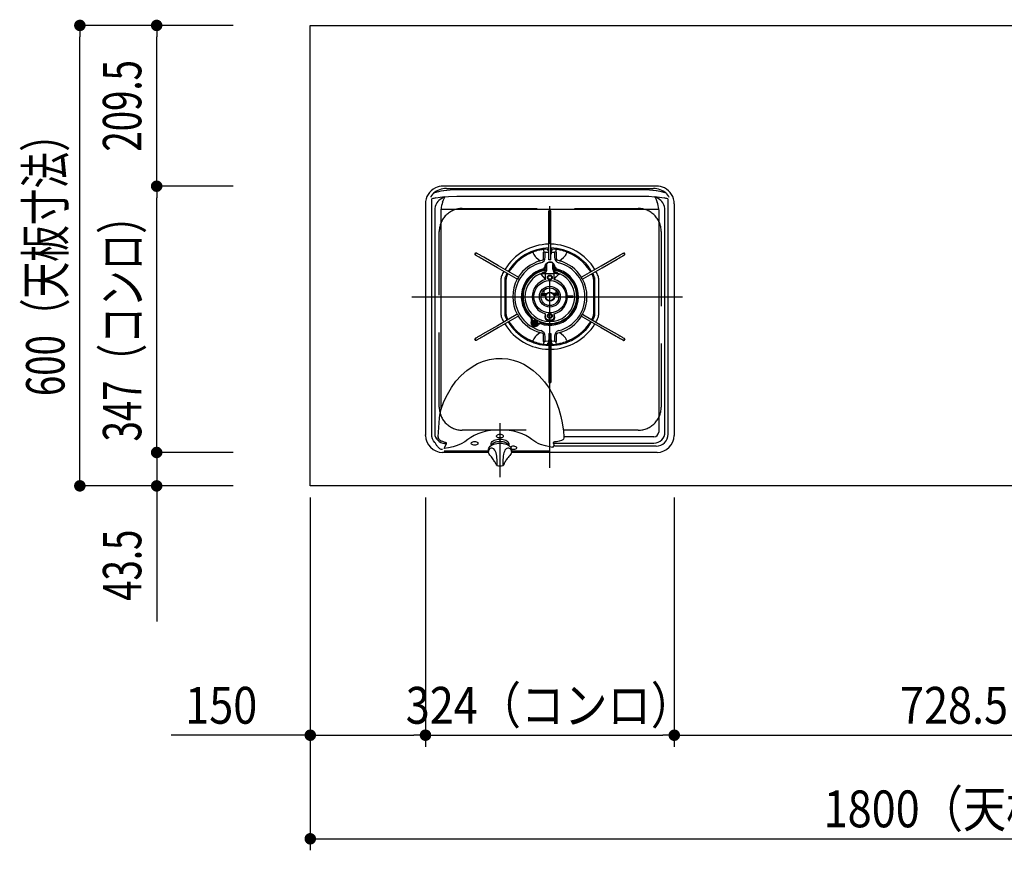
# Model space of a CAD drawing. Units: millimetres. Extents: x 1 to 10193, y 0 to 7062.
# Drawn here: x 2684 to 3966, y 4305 to 5387 of the extents above; entities that cross this region are included whole.
import ezdxf

# ---------------------------------------------------------------- set-up
doc = ezdxf.new("R2010")
doc.units = ezdxf.units.MM
doc.header["$LTSCALE"] = 7.666794
doc.linetypes.add('CENTER', pattern=[50.8, 31.75, -6.35, 6.35, -6.35])
doc.linetypes.add('DASHED', pattern=[19.05, 12.7, -6.35])
for name, color, linetype in [('_0-0_', 7, 'Continuous'), ('DIM', 7, 'Continuous'), ('DTOP', 7, 'Continuous')]:
    doc.layers.add(name, color=color, linetype=linetype)
doc.styles.get("Standard").update_dxf_attribs({"font": 'txt', "bigfont": 'extfont2'})
doc.dimstyles.get("Standard").update_dxf_attribs({"dimtxt": 2.5, "dimasz": 2.5, "dimexe": 1.25, "dimexo": 0.625, "dimtad": 1, "dimzin": 0, "dimdsep": 46, "dimtxsty": 'Standard', "dimcen": 2.5, "dimadec": 0, "dimazin": 0, "dimtfac": 0.75, "dimtmove": 0, "dimatfit": 3, "dimfxl": 1, "dimarcsym": 0})

# ---------------------------------------------------------------- blocks, each defined once
blk = doc.blocks.new('_DOT')
at = {"color": 0, "linetype": 'ByBlock', "lineweight": -2}
blk.add_line((-0.5, 0), (-1, 0), dxfattribs=at)
at = {"color": 0, "linetype": 'ByBlock', "lineweight": -2, "const_width": 0.5}
blk.add_lwpolyline([(-0.25, 0, 1), (0.25, 0, 1)], format="xyb", close=True, dxfattribs=at)
blk = doc.blocks.new('*D151')
at = {"layer": 'Defpoints', "color": 0}
for p in [(2962.2, 4823.4), (2862.2, 4779.9), (2962.2, 4779.9)]:
    blk.add_point(p, dxfattribs=at)
at = {"layer": 'DTOP', "color": 0, "linetype": 'Continuous', "lineweight": 25}
for p, q in [((2862.2, 4838.4), (2862.2, 4853.4)), ((2961.6, 4823.4), (2861, 4823.4)), ((2862.2, 4823.4), (2862.2, 4779.9)), ((2961.6, 4779.9), (2861, 4779.9)), ((2862.2, 4779.9), (2862.2, 4603.2)), ((2862.2, 4764.9), (2862.2, 4749.9))]:
    blk.add_line(p, q, dxfattribs=at)
at = {"layer": 'DTOP', "color": 0, "lineweight": 25, "xscale": 15, "yscale": 15, "zscale": 15}
for p, rotation in [((2862.2, 4823.4), 270), ((2862.2, 4779.9), 90)]:
    blk.add_blockref('_DOT', p, dxfattribs=dict(at, rotation=rotation))
at = {"layer": 'DTOP', "color": 7, "lineweight": 25, "insert": (2817.2, 4676.5), "char_height": 50, "attachment_point": 5, "rotation": 90}
blk.add_mtext('\\W0.7000;43.5', dxfattribs=at)
blk = doc.blocks.new('*D152')
at = {"layer": 'Defpoints', "color": 0}
for p in [(2862.2, 5170.4), (2962.2, 5170.4), (2962.2, 4823.4)]:
    blk.add_point(p, dxfattribs=at)
at = {"layer": 'DTOP', "color": 0, "linetype": 'Continuous', "lineweight": 25}
for p, q in [((2961.6, 5170.4), (2861, 5170.4)), ((2862.2, 4838.4), (2862.2, 5155.4)), ((2961.6, 4823.4), (2861, 4823.4))]:
    blk.add_line(p, q, dxfattribs=at)
at = {"layer": 'DTOP', "color": 0, "lineweight": 25, "xscale": 15, "yscale": 15, "zscale": 15}
for p, rotation in [((2862.2, 5170.4), 90), ((2862.2, 4823.4), 270)]:
    blk.add_blockref('_DOT', p, dxfattribs=dict(at, rotation=rotation))
at = {"layer": 'DTOP', "color": 7, "lineweight": 25, "insert": (2817.2, 4996.9), "char_height": 50, "attachment_point": 5, "rotation": 90}
blk.add_mtext('\\W0.7000;347（コンロ）', dxfattribs=at)
blk = doc.blocks.new('*D153')
at = {"layer": 'Defpoints', "color": 0}
for p in [(2762.2, 5379.9), (2862.2, 5379.9), (2862.2, 4779.9)]:
    blk.add_point(p, dxfattribs=at)
at = {"layer": 'DTOP', "color": 0, "linetype": 'Continuous', "lineweight": 25}
for p, q in [((2861.6, 5379.9), (2761, 5379.9)), ((2762.2, 4794.9), (2762.2, 5364.9)), ((2861.6, 4779.9), (2761, 4779.9))]:
    blk.add_line(p, q, dxfattribs=at)
at = {"layer": 'DTOP', "color": 0, "lineweight": 25, "xscale": 15, "yscale": 15, "zscale": 15}
for p, rotation in [((2762.2, 5379.9), 90), ((2762.2, 4779.9), 270)]:
    blk.add_blockref('_DOT', p, dxfattribs=dict(at, rotation=rotation))
at = {"layer": 'DTOP', "color": 7, "lineweight": 25, "insert": (2717.2, 5079.9), "char_height": 50, "attachment_point": 5, "rotation": 90}
blk.add_mtext('\\W0.7000;600（天板寸法）', dxfattribs=at)
blk = doc.blocks.new('*D154')
at = {"layer": 'Defpoints', "color": 0}
for p in [(2862.2, 5379.9), (2962.2, 5379.9), (2962.2, 5170.4)]:
    blk.add_point(p, dxfattribs=at)
at = {"layer": 'DTOP', "color": 0, "linetype": 'Continuous', "lineweight": 25}
for p, q in [((2961.6, 5379.9), (2861, 5379.9)), ((2862.2, 5185.4), (2862.2, 5364.9)), ((2961.6, 5170.4), (2861, 5170.4))]:
    blk.add_line(p, q, dxfattribs=at)
at = {"layer": 'DTOP', "color": 0, "lineweight": 25, "xscale": 15, "yscale": 15, "zscale": 15}
for p, rotation in [((2862.2, 5379.9), 90), ((2862.2, 5170.4), 270)]:
    blk.add_blockref('_DOT', p, dxfattribs=dict(at, rotation=rotation))
at = {"layer": 'DTOP', "color": 7, "lineweight": 25, "insert": (2817.2, 5275.1), "char_height": 50, "attachment_point": 5, "rotation": 90}
blk.add_mtext('\\W0.7000;209.5', dxfattribs=at)
blk = doc.blocks.new('*D155')
at = {"color": 0, "linetype": 'Continuous', "lineweight": 25}
for p, q in [((3062.2, 4764.9), (3062.2, 4305)), ((4862.2, 4524.2), (4862.2, 4305)), ((3077.2, 4320), (4847.2, 4320))]:
    blk.add_line(p, q, dxfattribs=at)
at = {"layer": 'Defpoints', "color": 0}
for p in [(3062.2, 4779.9), (4862.2, 4539.2), (4862.2, 4320)]:
    blk.add_point(p, dxfattribs=at)
at = {"color": 0, "lineweight": 25, "xscale": 15, "yscale": 15, "zscale": 15, "rotation": 180}
blk.add_blockref('_DOT', (3062.2, 4320), dxfattribs=at)
at = {"color": 0, "lineweight": 25, "xscale": 15, "yscale": 15, "zscale": 15}
blk.add_blockref('_DOT', (4862.2, 4320), dxfattribs=at)
at = {"color": 0, "lineweight": 25, "insert": (3962.2, 4359), "char_height": 48, "attachment_point": 5}
blk.add_mtext('\\W0.8600;1800（天板寸法）', dxfattribs=at)
blk = doc.blocks.new('*D156')
at = {"color": 0, "linetype": 'Continuous', "lineweight": 25}
for p, q in [((3536.2, 4764.9), (3536.2, 4440)), ((3551.2, 4455), (4249.7, 4455))]:
    blk.add_line(p, q, dxfattribs=at)
at = {"layer": 'Defpoints', "color": 0}
for p in [(3536.2, 4779.9), (4264.7, 4455), (4264.7, 4455)]:
    blk.add_point(p, dxfattribs=at)
at = {"color": 0, "lineweight": 25, "xscale": 15, "yscale": 15, "zscale": 15, "rotation": 180}
blk.add_blockref('_DOT', (3536.2, 4455), dxfattribs=at)
at = {"color": 0, "lineweight": 25, "xscale": 15, "yscale": 15, "zscale": 15}
blk.add_blockref('_DOT', (4264.7, 4455), dxfattribs=at)
at = {"color": 0, "lineweight": 25, "insert": (3900.5, 4494), "char_height": 48, "attachment_point": 5}
blk.add_mtext('\\W0.8600;728.5', dxfattribs=at)
blk = doc.blocks.new('*D157')
at = {"color": 0, "linetype": 'Continuous', "lineweight": 25}
for p, q in [((3062.2, 4455), (2881.2, 4455)), ((3077.2, 4455), (3197.2, 4455))]:
    blk.add_line(p, q, dxfattribs=at)
at = {"layer": 'Defpoints', "color": 0}
for p in [(3062.2, 4524.2), (3212.2, 4455), (3212.2, 4455)]:
    blk.add_point(p, dxfattribs=at)
at = {"color": 0, "lineweight": 25, "xscale": 15, "yscale": 15, "zscale": 15, "rotation": 180}
blk.add_blockref('_DOT', (3062.2, 4455), dxfattribs=at)
at = {"color": 0, "lineweight": 25, "xscale": 15, "yscale": 15, "zscale": 15}
blk.add_blockref('_DOT', (3212.2, 4455), dxfattribs=at)
at = {"color": 0, "lineweight": 25, "insert": (2946.3, 4494), "char_height": 48, "attachment_point": 5}
blk.add_mtext('\\W0.8600;150', dxfattribs=at)
blk = doc.blocks.new('*D158')
at = {"color": 0, "linetype": 'Continuous', "lineweight": 25}
for p, q in [((3212.2, 4764.9), (3212.2, 4440)), ((3227.2, 4455), (3521.2, 4455))]:
    blk.add_line(p, q, dxfattribs=at)
at = {"layer": 'Defpoints', "color": 0}
for p in [(3212.2, 4779.9), (3536.2, 4455), (3536.2, 4455)]:
    blk.add_point(p, dxfattribs=at)
at = {"color": 0, "lineweight": 25, "xscale": 15, "yscale": 15, "zscale": 15, "rotation": 180}
blk.add_blockref('_DOT', (3212.2, 4455), dxfattribs=at)
at = {"color": 0, "lineweight": 25, "xscale": 15, "yscale": 15, "zscale": 15}
blk.add_blockref('_DOT', (3536.2, 4455), dxfattribs=at)
at = {"color": 0, "lineweight": 25, "insert": (3374.2, 4494), "char_height": 48, "attachment_point": 5}
blk.add_mtext('\\W0.8600;324（コンロ）', dxfattribs=at)
blk = doc.blocks.new('JZB_0037')
at = {"layer": '_0-0_', "color": 173, "linetype": 'Continuous', "lineweight": 25}
for p, q in [((0, 235.3), (352.3, 235.3)), ((114.6, 70.5), (114.6, 0))]:
    blk.add_line(p, q, dxfattribs=at)
at = {"layer": 'DIM', "color": 3, "linetype": 'CENTER', "lineweight": 25}
blk.add_line((179.6, 12.3), (179.6, 399.3), dxfattribs=at)
at = {"layer": 'DIM', "color": 7, "linetype": 'Continuous', "lineweight": 25}
for p, q in [((30.5, 377), (30.5, 377)), ((30.5, 376.9), (30.5, 377)), ((41, 379.3), (40.8, 379.3)), ((41.4, 373.4), (40.9, 373.4)), ((41, 379.3), (41, 379.3)), ((45.3, 379.3), (41, 379.3)), ((44.9, 376.3), (58.3, 376.3)), ((58.3, 379.3), (45.3, 379.3)), ((301, 379.3), (58.3, 379.3)), ((58.3, 376.3), (301, 376.3)), ((301, 374.5), (58.3, 374.5)), ((313.9, 379.3), (301, 379.3)), ((301, 376.3), (314.4, 376.3)), ((318.3, 379.3), (313.9, 379.3)), ((318.3, 373.4), (317.9, 373.4)), ((318.3, 379.3), (318.3, 379.3)), ((318.4, 379.3), (318.3, 379.3)), ((328.7, 377), (328.7, 376.9)), ((328.7, 377), (328.7, 377)), ((24.9, 365), (25.1, 366)), ((25.1, 366), (27.7, 369.4)), ((25.8, 55.9), (25.8, 359.5)), ((27.7, 369.4), (28.3, 370.1)), ((35, 360.5), (33.9, 359.5)), ((42.8, 365.5), (42.9, 365.6)), ((42.8, 365.5), (43.2, 365.6)), ((58.3, 366.4), (301, 366.4)), ((316.3, 365.7), (316.3, 365.7)), ((325.3, 359.5), (324.3, 360.5)), ((331, 370.1), (331.6, 369.4)), ((331.6, 369.4), (334.2, 366)), ((333.4, 359.5), (333.4, 55.9)), ((334.2, 366), (334.3, 365)), ((17.6, 356.3), (17.6, 55.3)), ((30, 350.2), (29.9, 347.9)), ((29.9, 347.9), (29.9, 54.5)), ((37.9, 347.9), (38, 349.3)), ((37.9, 88.7), (37.9, 347.9)), ((38, 349.3), (321.2, 349.3)), ((178.2, 347.3), (181, 347.3)), ((178.2, 347.2), (178.2, 347.3)), ((178.2, 340), (178.2, 347.2)), ((181, 347.2), (178.2, 347.2)), ((181, 347.2), (181, 347.3)), ((181, 340), (181, 347.2)), ((321.2, 349.3), (321.3, 347.9)), ((321.3, 347.9), (321.3, 58.9)), ((329.4, 347.9), (329.3, 350.2)), ((329.4, 58.9), (329.4, 347.9)), ((341.6, 356.3), (341.6, 55.3)), ((178.2, 335.2), (178.2, 340)), ((178.2, 313.3), (178.2, 335.2)), ((181, 335.2), (181, 340)), ((181, 313.3), (181, 335.2)), ((178.2, 285.3), (178.2, 313.3)), ((181, 285.3), (181, 313.3)), ((177.1, 297.4), (171.7, 297)), ((177.1, 295.8), (177.1, 297.4)), ((177.1, 295.8), (177.3, 295.6)), ((178.1, 296.3), (178.1, 297.5)), ((181.1, 297.5), (181.1, 296.3)), ((181.9, 295.6), (182.1, 295.8)), ((187.6, 297), (182.1, 297.4)), ((182.1, 297.4), (182.1, 295.8)), ((81.9, 290.1), (83.3, 292.5)), ((82, 290.1), (81.9, 290.1)), ((83.4, 292.5), (82, 290.1)), ((83.4, 292.5), (83.3, 292.5)), ((111.4, 273.1), (92, 284.3)), ((112.8, 275.5), (93.4, 286.7)), ((161.7, 286.3), (167.1, 281.9)), ((170.9, 293.1), (170.9, 286.9)), ((173.4, 293.2), (177.6, 293.4)), ((173.4, 286.9), (173.4, 293.2)), ((177.6, 294.9), (177.6, 293.4)), ((177.6, 293.4), (177.6, 291.3)), ((177.6, 291.3), (178.2, 291.3)), ((178.2, 283.3), (178.2, 285.3)), ((181, 283.3), (178.2, 283.3)), ((181, 291.3), (181.6, 291.3)), ((181, 283.3), (181, 285.3)), ((181.6, 293.4), (181.6, 294.9)), ((181.6, 291.3), (181.6, 293.4)), ((181.6, 293.4), (185.8, 293.2)), ((185.8, 293.2), (185.8, 286.9)), ((188.4, 286.9), (188.4, 293.1)), ((192.1, 281.9), (197.5, 286.3)), ((246.5, 275.5), (265.9, 286.7)), ((247.9, 273.1), (267.3, 284.3)), ((275.9, 292.5), (277.3, 290.1)), ((275.9, 292.5), (275.9, 292.5)), ((277.3, 290.1), (275.9, 292.5)), ((277.3, 290.1), (277.3, 290.1)), ((135.7, 259.1), (111.4, 273.1)), ((137.1, 261.5), (112.8, 275.5)), ((173.2, 275.5), (172.6, 273.6)), ((173.8, 273.3), (174.3, 275.2)), ((174.6, 276.6), (174.6, 275.7)), ((174.6, 275.9), (174.6, 275.9)), ((174.6, 275.7), (174.6, 274.3)), ((174.6, 274.3), (174.6, 271.2)), ((175.6, 276.3), (175.6, 277.2)), ((175.6, 274.1), (175.6, 276.3)), ((175.6, 271), (175.6, 274.1)), ((183.6, 276.3), (183.6, 277.2)), ((183.6, 274.1), (183.6, 276.3)), ((183.6, 271), (183.6, 274.1)), ((184.6, 276.6), (184.6, 275.7)), ((184.6, 275.9), (184.6, 275.9)), ((184.6, 275.7), (184.6, 274.3)), ((184.6, 274.3), (184.6, 271.2)), ((184.9, 275.2), (185.5, 273.3)), ((186.6, 273.6), (186.1, 275.5)), ((222.2, 261.5), (246.5, 275.5)), ((223.6, 259.1), (247.9, 273.1)), ((116.1, 211.1), (116.1, 259.5)), ((121.1, 259.5), (121.1, 211.1)), ((125.1, 265.1), (124.2, 263.6)), ((138.8, 260.5), (137.4, 258.1)), ((167.2, 265.2), (167.2, 265.1)), ((167.2, 264.2), (167.5, 264.4)), ((167.7, 265.3), (169.9, 266.3)), ((169.9, 266.3), (170, 266.4)), ((170.4, 265.4), (174.1, 265.3)), ((170.9, 266.8), (170.9, 266.8)), ((174.1, 265.3), (174.1, 267.4)), ((185.1, 265.3), (174.1, 265.3)), ((174.1, 258.1), (174.1, 265.3)), ((185.1, 265.3), (185.1, 267.4)), ((188.9, 265.4), (185.1, 265.3)), ((185.1, 258.1), (185.1, 265.3)), ((188.3, 266.8), (188.4, 266.8)), ((189.3, 266.4), (189.4, 266.3)), ((191.6, 265.3), (191.6, 265.3)), ((192.1, 264.2), (191.8, 264.4)), ((192.1, 265.2), (192.1, 265.1)), ((192.1, 265.1), (192.4, 265)), ((221.9, 258.1), (220.5, 260.5)), ((235, 263.6), (234.1, 265.1)), ((238.1, 211.1), (238.1, 259.5)), ((243.1, 259.5), (243.1, 211.1)), ((122.4, 256.1), (122.4, 214.5)), ((236.8, 214.5), (236.8, 256.1)), ((168.3, 237.5), (174.2, 237.5)), ((174, 237.2), (168.3, 237.2)), ((168.5, 238.3), (174.5, 238.3)), ((168.8, 239.3), (174, 239.3)), ((170.8, 233.3), (170.8, 233.3)), ((171.6, 243.5), (171.6, 239.3)), ((174, 239.3), (175.3, 239.3)), ((185.2, 239.3), (184, 239.3)), ((184.7, 238.3), (185.6, 238.3)), ((185.1, 237.5), (185.6, 237.5)), ((190.4, 239.3), (185.2, 239.3)), ((187.6, 238.3), (185.6, 238.3)), ((185.6, 237.5), (187.6, 237.5)), ((188, 238.3), (187.6, 238.3)), ((187.6, 237.5), (188, 237.5)), ((187.7, 243.3), (187.7, 242.3)), ((187.7, 242.3), (187.7, 242.3)), ((187.7, 239.3), (187.7, 242.3)), ((189.3, 238.3), (188, 238.3)), ((189.3, 237.5), (188, 237.5)), ((189.6, 238.3), (189.3, 238.3)), ((189.3, 237.5), (189.6, 237.5)), ((190.7, 238.3), (189.6, 238.3)), ((189.8, 237.5), (189.6, 237.5)), ((189.8, 239.6), (189.8, 239.3)), ((209.4, 236), (203.9, 236)), ((203.9, 234.5), (209.4, 234.5)), ((135.7, 211.5), (111.4, 197.5)), ((137.1, 209.1), (112.8, 195.1)), ((124.2, 207), (125.1, 205.4)), ((137.4, 212.5), (138.8, 210.1)), ((173.4, 208.4), (174.1, 213)), ((174.1, 208.4), (174.1, 213)), ((185.9, 208.4), (185.1, 213)), ((185.1, 208.4), (185.1, 213)), ((220.5, 210.1), (221.9, 212.5)), ((222.2, 209.1), (246.5, 195.1)), ((223.6, 211.5), (247.9, 197.5)), ((234.1, 205.4), (235, 207)), ((111.4, 197.5), (92, 186.3)), ((112.8, 195.1), (93.4, 183.9)), ((155.5, 204.5), (155.1, 202.9)), ((156.3, 202.5), (156.7, 204.2)), ((157.6, 203.2), (158.2, 204.1)), ((158.6, 203.8), (158.7, 203.9)), ((159.1, 203.7), (159.3, 204)), ((160.5, 203.6), (160.6, 203.7)), ((161.9, 203), (161.8, 202.9)), ((162.8, 202), (162.6, 201.7)), ((163.4, 201.1), (162.8, 200.2)), ((162.9, 201.4), (162.9, 201.3)), ((164.2, 199.9), (163, 198.7)), ((163.8, 197.8), (165, 199.1)), ((246.5, 195.1), (265.9, 183.9)), ((247.9, 197.5), (267.3, 186.3)), ((83.3, 178.1), (81.9, 180.5)), ((82, 180.5), (81.9, 180.5)), ((82, 180.5), (83.4, 178.1)), ((167.1, 188.7), (161.7, 184.2)), ((170.9, 183.7), (170.9, 177.4)), ((173.4, 177.4), (173.4, 183.7)), ((178.2, 187.3), (181, 187.3)), ((178.2, 187.3), (178.2, 185.3)), ((178.2, 185.3), (178.2, 157.3)), ((181, 187.3), (181, 185.3)), ((181, 185.3), (181, 157.3)), ((185.8, 183.7), (185.8, 177.4)), ((188.4, 177.4), (188.4, 183.7)), ((197.5, 184.2), (192.1, 188.7)), ((277.3, 180.5), (275.9, 178.1)), ((275.9, 178.1), (277.3, 180.5)), ((277.3, 180.5), (277.3, 180.5)), ((83.4, 178.1), (83.3, 178.1)), ((171.7, 173.6), (177.1, 173.1)), ((177.6, 177.1), (173.4, 177.4)), ((177.3, 175), (177.1, 174.8)), ((177.1, 173.1), (177.1, 174.8)), ((178.2, 179.3), (177.6, 179.3)), ((177.6, 179.3), (177.6, 177.1)), ((177.6, 177.1), (177.6, 175.7)), ((178.1, 173.1), (178.1, 174.3)), ((181.6, 179.3), (181, 179.3)), ((181.1, 174.3), (181.1, 173.1)), ((181.6, 177.1), (181.6, 179.3)), ((185.8, 177.4), (181.6, 177.1)), ((181.6, 175.7), (181.6, 177.1)), ((182.1, 174.8), (181.9, 175)), ((182.1, 174.8), (182.1, 173.1)), ((182.1, 173.1), (187.6, 173.6)), ((275.9, 178.1), (275.9, 178.1)), ((178.2, 157.3), (178.2, 135.3)), ((181, 157.3), (181, 135.3)), ((178.2, 135.3), (178.2, 130.6)), ((178.2, 130.6), (178.2, 123.3)), ((181, 135.3), (181, 130.6)), ((181, 130.6), (181, 123.3)), ((181, 123.3), (178.2, 123.3)), ((178.2, 123.3), (178.2, 123.3)), ((178.2, 123.3), (181, 123.3)), ((181, 123.3), (181, 123.3)), ((315, 52.6), (197.9, 52.6)), ((103, 41.6), (103, 43.3)), ((103, 41.3), (103, 41.6)), ((106.6, 43.2), (106.6, 44.6)), ((122.6, 44.6), (122.6, 43.2)), ((126.2, 43.3), (126.2, 41.6)), ((126.2, 41.6), (126.2, 41.3)), ((183.2, 39), (181.1, 39.4)), ((183.7, 44.7), (185, 41.3)), ((184, 44.5), (315, 44.5)), ((185.7, 40.5), (185, 41.3)), ((318, 40.5), (185.7, 40.5)), ((99.8, 32.3), (40.6, 32.3)), ((42.1, 34.5), (99.6, 34.5)), ((99.6, 33.6), (99.6, 35.7)), ((318.6, 32.3), (129.5, 32.3)), ((129.6, 35.7), (129.6, 33.6)), ((129.6, 34.5), (178.5, 34.5)), ((106.3, 22.8), (106.2, 22.9)), ((106.3, 22.8), (106.3, 22.8)), ((123, 22.8), (122.9, 22.6))]:
    blk.add_line(p, q, dxfattribs=at)
at = {"layer": 'DIM', "color": 4, "linetype": 'DASHED', "lineweight": 25}
for p, q in [((65.6, 350.3), (294.6, 350.3)), ((35.6, 91.3), (35.6, 320.3)), ((324.6, 320.3), (324.6, 91.3)), ((294.6, 61.3), (65.6, 61.3))]:
    blk.add_line(p, q, dxfattribs=at)
at = {"layer": 'DIM', "color": 7, "linetype": 'Continuous', "lineweight": 25}
for points in [[(41, 379.3), (40.9, 379.3), (40.8, 379.3)], [(317.9, 373.4), (309.5, 374.3), (301, 374.5)], [(318.4, 379.3), (318.3, 379.3), (318.3, 379.3)], [(331, 370.1), (324.9, 372.1), (318.3, 373.4)], [(25.8, 359.5), (25.9, 361.1), (26.1, 362.7)], [(30.9, 364.1), (36.9, 365.1), (43, 365.7)], [(39.9, 358.6), (41.2, 361.7), (42.9, 365), (43.2, 365.6)], [(43, 365.7), (43, 365.7), (42.9, 365.6)], [(43.2, 365.6), (47.4, 366), (58.3, 366.4)], [(301, 366.4), (308.5, 366.2), (316, 365.6)], [(316, 365.6), (316.3, 365.5), (316.4, 365.5)], [(316, 365.6), (316.1, 365.5), (316.6, 364.5), (317, 363.8), (318, 361.8), (319, 359.5), (319.3, 358.6)], [(316.3, 365.7), (322.3, 365.1), (328.3, 364.1)], [(316.3, 365.7), (316.3, 365.7), (316.3, 365.6), (316.4, 365.5)], [(316.5, 365.5), (316.4, 365.6), (316.3, 365.7), (316.3, 365.7), (316.3, 365.7), (316.3, 365.7)], [(316.4, 365.5), (316.5, 365.5), (316.5, 365.5)], [(324.3, 360.5), (320.4, 363.4), (316.5, 365.5)], [(333.1, 362.7), (333.4, 361.1), (333.4, 359.5)], [(177.3, 295.6), (177.5, 295.3), (177.6, 294.9)], [(193, 296), (190.3, 296.6), (187.6, 297)], [(87.8, 286.7), (86.8, 287.3), (85.9, 287.8), (85, 288.3), (84.2, 288.8), (83.5, 289.2), (82.9, 289.5), (82.4, 289.8), (82, 290.1)], [(89.2, 289.1), (88.2, 289.7), (87.3, 290.2), (86.4, 290.7), (85.6, 291.2), (84.9, 291.6), (84.3, 291.9), (83.8, 292.2), (83.4, 292.5)], [(92, 284.3), (91.3, 284.7), (90.6, 285.1), (90, 285.4), (89.4, 285.7), (88.9, 286), (88.5, 286.3), (88.1, 286.5), (87.8, 286.7)], [(93.4, 286.7), (92.7, 287.1), (92, 287.5), (91.4, 287.8), (90.8, 288.2), (90.3, 288.5), (89.9, 288.7), (89.5, 288.9), (89.2, 289.1)], [(157.3, 293.4), (150.4, 290.2), (144, 286.3), (138, 281.5), (132.7, 276.1), (128.1, 270.1), (126.6, 267.5)], [(157.3, 293.4), (157.4, 293.3), (157.5, 293), (157.7, 292.5), (157.9, 292)], [(170.9, 286.9), (171, 284.8), (170.7, 283.7), (170.5, 283.4), (169.8, 282.7), (169.3, 282.4), (167.5, 281.9), (167.1, 281.9)], [(173.4, 293.2), (173.4, 293.2), (172, 293.9)], [(187.2, 293.9), (185.8, 293.2), (185.8, 293.2)], [(192.1, 281.9), (190.2, 282.3), (189.2, 282.9), (189, 283.1), (188.5, 284), (188.3, 284.5), (188.3, 286.6), (188.4, 286.9)], [(201.4, 292), (201.6, 292.5), (201.8, 293), (201.9, 293.3), (201.9, 293.4)], [(232.7, 267.5), (231.2, 270.1), (226.5, 276.1), (221.2, 281.5), (215.3, 286.3), (208.8, 290.2), (201.9, 293.4)], [(265.9, 286.7), (266.6, 287.1), (267.2, 287.5), (267.8, 287.8), (268.4, 288.2), (268.9, 288.5), (269.4, 288.7), (269.7, 288.9), (270, 289.1)], [(267.3, 284.3), (268, 284.7), (268.6, 285.1), (269.2, 285.4), (269.8, 285.7), (270.3, 286), (270.8, 286.3), (271.1, 286.5), (271.4, 286.7)], [(270, 289.1), (271, 289.7), (272, 290.2), (272.9, 290.7), (273.6, 291.2), (274.3, 291.6), (274.9, 291.9), (275.5, 292.2), (275.9, 292.5)], [(271.4, 286.7), (272.4, 287.3), (273.4, 287.8), (274.3, 288.3), (275, 288.8), (275.7, 289.2), (276.3, 289.5), (276.9, 289.8), (277.3, 290.1)], [(174.1, 269.3), (174.1, 269.3), (173.5, 268.4)], [(174.6, 276.6), (174.7, 277.3), (175, 278.3), (175.6, 279.2), (176.5, 280), (177.6, 280.5), (178.8, 280.8), (180, 280.9), (181.3, 280.7), (182.4, 280.2), (183.4, 279.4), (184.1, 278.5), (184.5, 277.5), (184.6, 276.6)], [(175.6, 277.2), (175.8, 278.2), (176.4, 279.1), (177.3, 279.8), (178.4, 280.3), (179.6, 280.5), (180.9, 280.3), (182, 279.8), (182.9, 279.1), (183.4, 278.2), (183.6, 277.2)], [(185.1, 269.3), (185.1, 269.3), (185.8, 268.4)], [(124.2, 263.6), (122.9, 259.9), (122.4, 256.1)], [(137.4, 258.1), (137.4, 258.1), (137.2, 258.2), (136.8, 258.4), (136.3, 258.7), (135.7, 259.1)], [(138.8, 260.5), (138.8, 260.5), (138.6, 260.6), (138.2, 260.8), (137.7, 261.1), (137.1, 261.5)], [(166.8, 265), (166.9, 265), (167.2, 265.1)], [(167.6, 265.3), (167.6, 265.3), (167.6, 265.3)], [(168.2, 264.6), (168.2, 264.6), (168.1, 264.6)], [(174.1, 258.1), (170.9, 261.7), (168.2, 264.6)], [(170.1, 265.5), (170.2, 265.4), (170.2, 265.4), (170.3, 265.4), (170.4, 265.4)], [(174.1, 267.4), (174.2, 267.4), (175, 268.6)], [(185.1, 267.4), (185.1, 267.4), (184.2, 268.6)], [(185.1, 258.1), (188.4, 261.7), (191.1, 264.6)], [(189.1, 265.5), (189.1, 265.4), (189, 265.4), (189, 265.4), (188.9, 265.4)], [(189.4, 266.3), (189.8, 266.1), (191.6, 265.3)], [(191.1, 264.6), (191.1, 264.6), (191.1, 264.6)], [(220.5, 260.5), (220.5, 260.5), (220.6, 260.6), (221, 260.8), (221.6, 261.1), (222.2, 261.5)], [(221.9, 258.1), (221.9, 258.1), (222, 258.2), (222.4, 258.4), (223, 258.7), (223.6, 259.1)], [(236.8, 256.1), (236.4, 259.9), (235, 263.6)], [(122.4, 214.5), (122.9, 210.6), (124.2, 207)], [(137.4, 212.5), (137.4, 212.5), (137.2, 212.4), (136.8, 212.2), (136.3, 211.9), (135.7, 211.5)], [(138.8, 210.1), (138.8, 210.1), (138.6, 210), (138.2, 209.8), (137.7, 209.5), (137.1, 209.1)], [(220.5, 210.1), (220.5, 210.1), (220.6, 210), (221, 209.8), (221.6, 209.5), (222.2, 209.1)], [(221.9, 212.5), (221.9, 212.5), (222, 212.4), (222.4, 212.2), (223, 211.9), (223.6, 211.5)], [(235, 207), (236.4, 210.6), (236.8, 214.5)], [(126.6, 203), (128.1, 200.5), (132.7, 194.4), (138, 189), (144, 184.3), (150.4, 180.4), (157.3, 177.2)], [(201.9, 177.2), (208.8, 180.4), (215.3, 184.3), (221.2, 189), (226.5, 194.4), (231.2, 200.5), (232.7, 203)], [(87.8, 183.9), (86.8, 183.3), (85.9, 182.8), (85, 182.3), (84.2, 181.8), (83.5, 181.4), (82.9, 181.1), (82.4, 180.8), (82, 180.5)], [(89.2, 181.5), (88.2, 180.9), (87.3, 180.3), (86.4, 179.8), (85.6, 179.4), (84.9, 179), (84.3, 178.6), (83.8, 178.3), (83.4, 178.1)], [(92, 186.3), (91.3, 185.9), (90.6, 185.5), (90, 185.2), (89.4, 184.8), (88.9, 184.5), (88.5, 184.3), (88.1, 184.1), (87.8, 183.9)], [(93.4, 183.9), (92.7, 183.5), (92, 183.1), (91.4, 182.7), (90.8, 182.4), (90.3, 182.1), (89.9, 181.8), (89.5, 181.6), (89.2, 181.5)], [(167.1, 188.7), (169.1, 188.3), (170, 187.7), (170.3, 187.4), (170.8, 186.6), (170.9, 186.1), (170.9, 184), (170.9, 183.7)], [(188.4, 183.7), (188.3, 185.7), (188.6, 186.8), (188.8, 187.2), (189.5, 187.9), (189.9, 188.2), (191.8, 188.7), (192.1, 188.7)], [(265.9, 183.9), (266.6, 183.5), (267.2, 183.1), (267.8, 182.7), (268.4, 182.4), (268.9, 182.1), (269.4, 181.8), (269.7, 181.6), (270, 181.5)], [(267.3, 186.3), (268, 185.9), (268.6, 185.5), (269.2, 185.2), (269.8, 184.8), (270.3, 184.5), (270.8, 184.3), (271.1, 184.1), (271.4, 183.9)], [(270, 181.5), (271, 180.9), (272, 180.3), (272.9, 179.8), (273.6, 179.4), (274.3, 179), (274.9, 178.6), (275.5, 178.3), (275.9, 178.1)], [(271.4, 183.9), (272.4, 183.3), (273.4, 182.8), (274.3, 182.3), (275, 181.8), (275.7, 181.4), (276.3, 181.1), (276.9, 180.8), (277.3, 180.5)], [(157.3, 177.2), (157.4, 177.3), (157.5, 177.6), (157.7, 178.1), (157.9, 178.6)], [(166.3, 174.5), (168.9, 174), (171.7, 173.6)], [(172, 176.7), (173.4, 177.4), (173.4, 177.4)], [(181.9, 175), (181.7, 175.3), (181.6, 175.7)], [(185.8, 177.4), (185.8, 177.4), (187.2, 176.7)], [(201.4, 178.6), (201.6, 178.1), (201.8, 177.6), (201.9, 177.3), (201.9, 177.2)], [(37.9, 88.7), (41.6, 98.6), (46.1, 108), (51.4, 117), (57.3, 125.2), (64.1, 132.7), (71.6, 139.3), (78.3, 144.1), (85.5, 148.1), (93.1, 151.3), (101, 153.5), (109.2, 154.7), (117.4, 154.9), (124.7, 154.2), (131.9, 152.6), (138.8, 150.3), (145.5, 147.2), (151.9, 143.5), (157.9, 139.2), (165.6, 132.2), (172.5, 124.5), (178.5, 116), (183.5, 107.4), (187.8, 98.3), (191.3, 88.8), (194, 79.2), (195.8, 71), (197, 62.8), (197.3, 60.4), (197.9, 52.6)], [(34, 52.8), (34.9, 65), (36, 76.9), (36.4, 80.9), (37, 84.9), (37.9, 88.7)], [(17.6, 54.5), (17.6, 54.9), (17.6, 55.3)], [(39.8, 36), (38.9, 36.2), (38, 36.4), (37.2, 36.8), (36.3, 37.2), (35.4, 37.9), (34.5, 38.7), (33.6, 39.7), (33.1, 40.4), (32.5, 41.1), (32.1, 41.8), (31.8, 42.2), (31.7, 42.4), (31.7, 42.5), (31.6, 42.5), (31.6, 42.6), (31.6, 42.6), (31.6, 42.6), (31.6, 42.6), (31.6, 42.6), (31.6, 42.6), (31.6, 42.6), (31.6, 42.6), (31.6, 42.6), (31.6, 42.6), (31, 43.6), (30.5, 44.4), (29.9, 45.2), (28.2, 47.5), (26.9, 50.2), (26.1, 53), (25.8, 55.9)], [(156.3, 49.2), (152.6, 51.9), (148.3, 54.4), (143.5, 56.6), (138.2, 58.4), (132.6, 59.9), (126.7, 60.9), (120.7, 61.6), (114.6, 61.8), (108.5, 61.6), (102.5, 60.9), (96.6, 59.9), (91, 58.4), (85.7, 56.5), (80.9, 54.3), (76.6, 51.9), (72.9, 49.1)], [(197.9, 52.6), (197.8, 51.2), (197.3, 49.7), (196.4, 48.6), (194.8, 47.8), (191.5, 46.9), (188.1, 46.4), (187.4, 46.3)], [(341.6, 55.3), (341.6, 54.9), (341.6, 54.5)], [(45.1, 43.9), (45.2, 44), (45.2, 44.2), (45.2, 44.3), (45.1, 44.4), (45, 44.6), (44.8, 44.7), (43.9, 45.2), (43, 45.5), (42.1, 45.8), (40.2, 46.5), (38.4, 47.2)], [(72.9, 49.1), (68.8, 46.1), (64.1, 43.5), (59, 41.4), (53.6, 39.6), (47.8, 38.2), (41.8, 37.4)], [(41.8, 37.4), (43, 39.3), (45.1, 43.9)], [(99.6, 35.5), (99.6, 35.6), (99.7, 36.9), (100.2, 38.1), (100.9, 39.3), (101.9, 40.5), (103.2, 41.5), (104.7, 42.4), (106.5, 43.2), (108.4, 43.8), (110.4, 44.2), (112.5, 44.5), (114.7, 44.6), (116.9, 44.5), (119, 44.2), (121, 43.7), (122.9, 43.1), (124.7, 42.3), (126.2, 41.4), (127.5, 40.3), (128.5, 39.1), (129.2, 37.9), (129.6, 36.5), (129.6, 36.1)], [(103, 43.3), (103.2, 44.4), (103.7, 45.5), (104.6, 46.5), (105.7, 47.4), (107.2, 48.2), (108.8, 48.9), (110.7, 49.4), (112.6, 49.7), (114.6, 49.8), (116.6, 49.7), (118.6, 49.4), (120.4, 48.9), (122.1, 48.2), (123.5, 47.4), (124.7, 46.5), (125.5, 45.5), (126, 44.4), (126.2, 43.3)], [(103.2, 41.4), (103.7, 42.5), (104.5, 43.6), (105.7, 44.5), (107.1, 45.3), (108.8, 46), (110.6, 46.5), (112.6, 46.8), (114.6, 46.9), (116.7, 46.8), (118.6, 46.5), (120.5, 46), (122.1, 45.3), (123.6, 44.5), (124.7, 43.6), (125.6, 42.5), (126.1, 41.4)], [(125.2, 42.1), (124.9, 42.5), (124, 43.6), (122.8, 44.5), (121.3, 45.3), (119.6, 45.9), (117.7, 46.3), (115.6, 46.5), (113.6, 46.5), (111.6, 46.3), (109.7, 45.9), (108, 45.3), (106.5, 44.5), (105.2, 43.6), (104.3, 42.5), (104.1, 42.1)], [(128, 39.7), (128.2, 39.8), (129, 40.3), (130, 40.7), (131.2, 40.9), (132.5, 40.9), (133.7, 40.7), (134.7, 40.3), (135.5, 39.8), (136, 39.2), (136.2, 38.5)], [(136.2, 38.5), (136, 37.8), (135.5, 37.2), (134.7, 36.7), (133.7, 36.3), (132.5, 36.1), (131.2, 36.1), (130, 36.3), (129.5, 36.4)], [(181.1, 39.4), (174.1, 40.8), (167.5, 42.9), (164.4, 44.2), (161.5, 45.7), (158.8, 47.3), (156.3, 49.2)], [(185, 41.3), (184.1, 40.1), (183.2, 39)], [(184, 45.2), (183.7, 44.7), (183.7, 44.7)], [(40.6, 32.3), (40.2, 32.3), (39.9, 32.3)], [(106.2, 22.9), (105.5, 24), (104.5, 25.3), (103.4, 26.6), (102.4, 27.8), (101.5, 29), (100.6, 30.2), (100, 31.6), (99.7, 33), (99.7, 33.5)], [(110.7, 15.6), (110.8, 15.5), (110.8, 16), (110.9, 16.7), (110.9, 17.9), (110.9, 19.4), (110.8, 21.2), (110.8, 23.2), (110.6, 25.4), (110.4, 27.7), (110.1, 29.9), (109.5, 32), (108.9, 33.7), (108.1, 35.2), (106.6, 37)], [(122.7, 37), (121.1, 35.2), (120.4, 33.7), (119.7, 32), (119.2, 30), (118.8, 27.7), (118.6, 25.5), (118.5, 23.2), (118.4, 21.2), (118.4, 19.4), (118.4, 17.9), (118.4, 16.7), (118.4, 16), (118.5, 15.5), (118.6, 15.6)], [(129.6, 33.6), (129.5, 32.3), (129, 31), (128.3, 29.7), (127.3, 28.3), (126.3, 27.1), (125.2, 25.8), (124.2, 24.5), (123.2, 23.1), (123, 22.8)], [(319.4, 32.3), (319, 32.3), (318.6, 32.3)], [(110.6, 15.5), (110.4, 15.6), (110.2, 15.7), (110.1, 15.9), (109.9, 16.2), (109.6, 16.7), (109.3, 17.4), (108.9, 18.3), (108.3, 19.5), (107.6, 20.7), (106.8, 22), (106.3, 22.8)], [(122.9, 22.6), (122.2, 21.6), (121.5, 20.4), (120.9, 19.2), (120.3, 18.2), (119.9, 17.3), (119.6, 16.6), (119.3, 16.1), (119.1, 15.8), (118.7, 15.5), (118.6, 15.5)]]:
    blk.add_lwpolyline(points, dxfattribs=at)
for points in [[(114.6, 51.2), (113.4, 51.3), (112.3, 51.6), (111.3, 52), (110.7, 52.6), (110.3, 53.3), (110.3, 54), (110.7, 54.6), (111.3, 55.2), (112.3, 55.7), (113.4, 56), (114.6, 56.1), (115.9, 56), (117, 55.7), (117.9, 55.2), (118.6, 54.6), (118.9, 54), (118.9, 53.3), (118.6, 52.6), (117.9, 52), (117, 51.6), (115.9, 51.3)], [(81.6, 41.8), (80.4, 41.9), (79.3, 42.2), (78.3, 42.6), (77.7, 43.2), (77.3, 43.9), (77.3, 44.6), (77.7, 45.2), (78.3, 45.8), (79.3, 46.3), (80.4, 46.6), (81.6, 46.7), (82.9, 46.6), (84, 46.3), (84.9, 45.8), (85.6, 45.2), (85.9, 44.6), (85.9, 43.9), (85.6, 43.2), (84.9, 42.6), (84, 42.2), (82.9, 41.9)]]:
    blk.add_lwpolyline(points, close=True, dxfattribs=at)
for centre, radius in [((179.6, 260.3), 3.15), ((179.6, 260.3), 2.25), ((179.6, 235.3), 21), ((179.6, 235.3), 13.6), ((179.6, 235.3), 11.5), ((179.6, 235.3), 5.9), ((179.6, 235.3), 5.4), ((179.6, 210.3), 3.15), ((179.6, 210.3), 2.25), ((160.8, 202.7), 2.44), ((161, 203), 2)]:
    blk.add_circle(centre, radius, dxfattribs=at)
for centre, radius, start, end in [((40.6, 356.3), 23, 116.0904, 180), ((44.8, 351), 25.3, 89.9118, 131.0327), ((46.7, 325), 48.7, 96.8429, 112.307), ((40.8, 355.7), 23.6, 90.3244, 115.6533), ((41, 349.8), 29.5, 90.0038, 90.6693), ((57.8, 248.5), 126, 89.798, 97.5195), ((314.4, 351), 25.3, 48.9668, 90.0888), ((318.3, 349.8), 29.5, 89.3307, 89.9962), ((318.5, 355.7), 23.6, 64.3471, 89.6752), ((318.6, 356.3), 23, 0, 63.9096), ((39.3, 326.7), 38.3, 102.6745, 110.1559), ((47.3, 348.4), 17.4, 140.2839, 174.2557), ((58.8, 332.5), 36.7, 115.5002, 130.3896), ((311.9, 348.4), 17.4, 5.7443, 39.7161), ((319.9, 326.7), 38.3, 69.8441, 77.3255), ((74, 346.7), 36.1, 160.6735, 175.8248), ((285.3, 346.7), 36.1, 4.1757, 19.326), ((179.6, 235.3), 68.5, 91.1711, 148.8289), ((179.6, 235.3), 63.5, 91.1504, 148.7367), ((179.6, 235.3), 62.2, 103.4058, 110.9846), ((179.7, 235.1), 62.4, 102.3793, 103.404), ((179.6, 235.3), 62.2, 97.3464, 102.3776), ((135.2, 291.2), 36.9, 4.1189, 8.9486), ((179.6, 235.7), 61.7, 91.3785, 92.3069), ((179.6, 235.1), 61.2, 91.4106, 92.3472), ((179.6, 235.3), 63.5, 31.2633, 88.8348), ((179.6, 235.3), 68.5, 31.1711, 88.8289), ((179.6, 235.4), 62.1, 87.6957, 88.619), ((179.6, 235.3), 61, 87.651, 88.5912), ((182.6, 294.9), 1, 135.0018, 180), ((210.3, 292.8), 23.1, 169.5401, 177.2727), ((179.6, 235.2), 62.3, 76.5947, 77.622), ((179.6, 235.3), 62.2, 69.0154, 76.5943), ((171.1, 296.9), 14.2, 200.5253, 228.4394), ((166.3, 286.4), 7.12, 281.7301, 4.0253), ((160.5, 310.8), 20.5, 300.3462, 304.2293), ((193.1, 286.5), 7.28, 177.0593, 257.1853), ((198.8, 310.8), 20.5, 235.7799, 239.6538), ((189.3, 296.1), 12.7, 309.9652, 341.0701), ((179.6, 235.3), 45.7, 105.0153, 254.9847), ((179.6, 235.3), 48.3, 105.0153, 148.3373), ((179.6, 235.3), 37.2, 103.0071, 229.2008), ((179.6, 235.3), 35.7, 105.1864, 227.0216), ((179.6, 235.3), 35, 98.7005, 236.0711), ((179.6, 235.3), 35, 243.9289, 81), ((179.6, 235.3), 37.2, 250.7992, 76.9929), ((179.6, 235.3), 35.7, 252.9784, 74.8136), ((169, 274.6), 5, 285.1837, 307.0433), ((179.6, 235.3), 35.7, 105, 105.1864), ((169, 274.6), 3.8, 307.0408, 345), ((169, 274.6), 5, 307.0408, 345), ((179.6, 273.8), 6.7, 127.9274, 165), ((170.6, 271.2), 4, 331.038, 0), ((179.6, 273.8), 5.5, 155.38, 165), ((170.7, 271), 4.97, 331.0585, 359.9711), ((188.6, 271), 4.97, 180.0289, 208.9415), ((179.6, 273.8), 6.7, 15, 49.0751), ((179.6, 273.8), 5.5, 15, 24.62), ((188.6, 271.2), 4, 180, 208.962), ((190.3, 274.6), 5, 195, 232.9592), ((190.3, 274.6), 3.8, 195, 232.9592), ((190.3, 274.6), 5, 232.9569, 254.8161), ((179.6, 235.3), 35.7, 74.8136, 75), ((179.6, 235.3), 45.7, 285.0153, 74.9847), ((179.6, 235.3), 48.3, 31.6627, 74.9847), ((123.6, 259.5), 7.5, 156.6402, 180), ((179.6, 235.3), 68.5, 151.1711, 156.6402), ((123.6, 259.5), 2.5, 156.6402, 180), ((179.6, 235.3), 63.5, 151.2633, 156.6402), ((179.6, 235.3), 48.3, 151.6627, 208.3373), ((179.6, 235.3), 32.4, 113.3088, 270), ((179.6, 235.3), 23, 104.783, 256.1648), ((161.6, 279.8), 15.7, 290.7686, 292.4734), ((161.4, 288.2), 24.6, 284.3741, 286.0191), ((100.2, 416.8), 166.7, 294.0529, 294.8077), ((233.5, 132.1), 148.6, 114.3839, 115.3093), ((167.9, 273.8), 8.79, 286.5631, 314.6009), ((170.5, 271.1), 4.05, 294.3084, 317.4731), ((173.6, 258.1), 0.575, 290.6445, 6.6751), ((173.9, 267.4), 0.22, 355.4741, 42.8041), ((179.6, 235.3), 32.4, 270, 66.6912), ((185.3, 267.4), 0.22, 137.1959, 184.5259), ((185.7, 258.1), 0.575, 173.3249, 249.3555), ((179.6, 235.3), 23, 283.8352, 75.217), ((191.4, 273.8), 8.79, 225.3991, 253.4369), ((188.8, 271.1), 4.05, 222.5269, 245.6916), ((125.8, 132.1), 148.6, 64.6907, 65.6161), ((259, 416.8), 166.7, 245.1923, 245.9471), ((197.9, 288.2), 24.6, 253.9809, 255.6259), ((197.6, 279.8), 15.7, 247.5266, 249.2314), ((179.6, 235.3), 48.3, 331.6627, 28.3373), ((179.6, 235.3), 63.5, 23.3598, 28.7367), ((235.6, 259.5), 2.5, 0, 23.3598), ((179.6, 235.3), 68.5, 23.3598, 28.8289), ((235.6, 259.5), 7.5, 0, 23.3598), ((168.9, 241.8), 6.54, 266.5011, 273.4989), ((171.3, 236.4), 1.13, 261.5499, 278.4501), ((187.6, 248.3), 5, 271.146, 272.9345), ((190.6, 239.6), 0.8, 135.9962, 180), ((189.8, 238.3), 0.8, 270, 0), ((203.9, 235.3), 0.75, 90.0037, 269.9963), ((209.4, 235.3), 0.75, 270.0039, 89.9961), ((123.6, 211.1), 7.5, 180, 203.3598), ((179.6, 235.3), 68.5, 203.3598, 208.8289), ((123.6, 211.1), 2.5, 180, 203.3598), ((179.6, 235.3), 63.5, 203.3598, 208.7367), ((179.6, 235.3), 48.3, 211.6627, 254.9847), ((151.9, 205.5), 5, 25.1656, 47.0232), ((151.9, 205.5), 3.8, 345, 25.1672), ((151.9, 205.5), 5, 345, 25.1672), ((160.8, 202.6), 3, 81.4996, 38.5831), ((179.6, 235.3), 35, 236.071, 237.8065), ((179.6, 235.3), 35, 237.8064, 242.1936), ((177.1, 207.8), 3.72, 170.8909, 264.6304), ((177.1, 208.4), 3, 180, 264.6872), ((179.6, 235.3), 30, 264.6872, 275.3128), ((182.1, 208.4), 3, 275.3128, 0), ((182.2, 207.8), 3.72, 275.3696, 9.1091), ((179.6, 235.3), 48.3, 285.0153, 328.3373), ((179.6, 235.3), 63.5, 331.2633, 336.6402), ((235.6, 211.1), 2.5, 336.6402, 0), ((179.6, 235.3), 68.5, 331.1711, 336.6402), ((235.6, 211.1), 7.5, 336.6402, 0), ((179.6, 235.3), 68.5, 211.2747, 268.8289), ((179.6, 235.3), 63.5, 211.2633, 268.7367), ((160.1, 201.5), 5.2, 165, 315), ((160.1, 201.5), 4, 165, 315), ((156.5, 202.6), 0.999, 246.6151, 317.1199), ((156.5, 202.5), 0.998, 249.0721, 320.7598), ((160.2, 201.7), 3, 150.1456, 329.8544), ((160.2, 201.6), 3, 174.5913, 305.4087), ((160.8, 202.6), 2.45, 150.1529, 329.8471), ((160.8, 202.7), 2, 150.18, 279.7296), ((161.2, 203.2), 0.75, 150.1801, 279.7296), ((161.2, 203.3), 0.75, 150.1501, 329.8499), ((161.2, 203.3), 0.75, 330, 150), ((160.8, 202.7), 1.99, 279.5899, 329.9837), ((161.2, 203.2), 0.746, 279.5894, 329.9843), ((162.9, 198.9), 0.998, 162.8544, 230.4724), ((162.9, 198.8), 0.998, 159.2373, 228.0456), ((179.6, 235.3), 35, 242.1936, 243.9288), ((167.7, 196.4), 5, 94.8328, 135), ((167.7, 196.4), 3.8, 94.8328, 135), ((167.7, 196.4), 5, 72.9789, 94.8324), ((179.6, 235.3), 31.3, 264.6872, 275.3128), ((179.6, 235.3), 63.5, 271.2633, 328.7367), ((179.6, 235.3), 68.5, 271.1711, 328.8289), ((169.9, 174.5), 12.7, 129.9731, 161.0622), ((166.2, 184), 7.28, 357.0593, 77.1853), ((192.9, 184.2), 7.12, 101.7301, 184.0253), ((188.1, 173.6), 14.2, 20.5253, 48.4394), ((179.6, 235.3), 62.2, 249.0155, 256.5942), ((179.6, 235.3), 62.2, 256.5943, 257.6223), ((160.5, 159.8), 20.5, 55.7773, 59.6565), ((148.6, 177.8), 23.4, 349.6621, 357.2692), ((179.6, 234.9), 60.6, 267.6479, 268.5939), ((179.6, 235.4), 62.3, 267.697, 268.6176), ((176.6, 175.7), 1, 315.0006, 0), ((179.6, 235.3), 61, 271.4093, 272.3489), ((179.6, 235.3), 62.3, 271.3823, 272.303), ((198.7, 159.8), 20.5, 120.3434, 124.2318), ((211.4, 177.9), 24.2, 182.9118, 190.2753), ((179.6, 235.3), 62.2, 277.3465, 282.3776), ((179.6, 235.3), 62.2, 282.3776, 283.4057), ((179.6, 235.3), 62.2, 283.4058, 290.9845), ((40.6, 55.3), 23, 181.9205, 268.0795), ((44.2, 58.9), 15, 196.876, 273.5016), ((44.2, 58.9), 13, 212.355, 243.5439), ((38.3, 52.6), 4.36, 177.5857, 231.8358), ((315, 58.9), 14.4, 270, 0), ((315, 58.9), 6.29, 270, 0), ((318.2, 55.8), 15.3, 269.366, 0.6676), ((318.6, 55.3), 23, 271.9205, 358.0795), ((187.3, 41.1), 5.24, 88.3272, 128.5019), ((103.9, 33.7), 4.29, 51.2808, 180.8884), ((125.3, 33.7), 4.29, 359.1115, 128.7193), ((114.6, 29.9), 15, 254.6417, 270), ((114.6, 29.9), 15, 270, 285.4214)]:
    blk.add_arc(centre, radius, start, end, dxfattribs=at)
at = {"layer": 'DIM', "color": 4, "linetype": 'DASHED', "lineweight": 25}
for centre, start, end in [((65.6, 320.3), 90, 180), ((294.6, 320.3), 0, 90), ((65.6, 91.3), 180, 270), ((294.6, 91.3), 270, 0)]:
    blk.add_arc(centre, 30, start, end, dxfattribs=at)

msp = doc.modelspace()

# ---------------------------------------------------------------- linework, layer by layer
at = {"layer": 'DTOP', "color": 140, "linetype": 'Continuous', "lineweight": 25}
for p, q in [((3062.23047, 5379.8833), (4862.23047, 5379.8833)), ((3062.23047, 4779.8833), (3062.23047, 5379.8833)), ((4862.23047, 4779.8833), (3062.23047, 4779.8833))]:
    msp.add_line(p, q, dxfattribs=at)

# ---------------------------------------------------------------- block references
msp.add_blockref('JZB_0037', (3194.60571, 4791.09814))

# ---------------------------------------------------------------- dimensions: what is measured, and where the dimension line sits
at = {"color": 7, "linetype": 'Continuous', "lineweight": 25}
for base, p1, p2, text, override, picture, middle in [((4862.23047, 4320), (3062.23047, 4779.8833), (4862.23047, 4539.18555), '\\W0.8600;1800（天板寸法）', {"dimtxt": 48, "dimasz": 15, "dimexe": 15, "dimexo": 15, "dimgap": 15, "dimdec": 4, "dimzin": 8, "dimblk": 'DOT', "dimclrd": 0, "dimclre": 0, "dimclrt": 0, "dimtp": 0, "dimtm": 0, "dimlwd": 25, "dimlwe": 25}, '*D155', (3962.23047, 4320)), ((3536.23047, 4455), (3212.23047, 4779.8833), (3536.23047, 4455), '\\W0.8600;324（コンロ）', {"dimtxt": 48, "dimasz": 15, "dimexe": 15, "dimexo": 15, "dimgap": 15, "dimdec": 4, "dimzin": 8, "dimblk": 'DOT', "dimse2": 1, "dimclrd": 0, "dimclre": 0, "dimclrt": 0, "dimtp": 0, "dimtm": 0, "dimlwd": 25, "dimlwe": 25}, '*D158', (3374.23047, 4455)), ((4264.73047, 4455), (3536.23047, 4779.8833), (4264.73047, 4455), '\\W0.8600;<>', {"dimtxt": 48, "dimasz": 15, "dimexe": 15, "dimexo": 15, "dimgap": 15, "dimdec": 4, "dimzin": 8, "dimblk": 'DOT', "dimse2": 1, "dimclrd": 0, "dimclre": 0, "dimclrt": 0, "dimtp": 0, "dimtm": 0, "dimlwd": 25, "dimlwe": 25}, '*D156', (3900.48047, 4455)), ((3212.23047, 4455), (3062.23047, 4524.18555), (3212.23047, 4455), '\\W0.8600;<>', {"dimtxt": 48, "dimasz": 15, "dimexe": 15, "dimexo": 15, "dimgap": 15, "dimdec": 4, "dimzin": 8, "dimblk": 'DOT', "dimse1": 1, "dimse2": 1, "dimclrd": 0, "dimclre": 0, "dimclrt": 0, "dimtp": 0, "dimtm": 0, "dimlwd": 25, "dimlwe": 25}, '*D157', (2946.31047, 4455))]:
    dim = msp.add_linear_dim(base=base, p1=p1, p2=p2, text=text, dimstyle='Standard', override=override, dxfattribs=at)
    dim.commit()
    dim.dimension.update_dxf_attribs({"geometry": picture, "text_midpoint": middle, "dimtype": 160})
at = {"layer": 'DTOP', "color": 140, "linetype": 'Continuous', "lineweight": 25}
for base, p1, p2, angle, override, picture, middle in [((2762.23047, 5379.8833), (2862.23047, 4779.8833), (2862.23047, 5379.8833), 90, {"dimtxt": 50, "dimasz": 15, "dimgap": 20, "dimdec": 1, "dimzin": 8, "dimpost": '<>（天板寸法）', "dimblk": 'DOT', "dimclrd": 0, "dimclre": 0, "dimclrt": 7, "dimtp": 0, "dimtm": 0, "dimlwd": 25, "dimlwe": 25}, '*D153', (2762.23047, 5079.8833)), ((2862.23047, 5379.8833), (2962.23047, 5170.3833), (2962.23047, 5379.8833), 90, {"dimtxt": 50, "dimasz": 15, "dimgap": 20, "dimdec": 1, "dimzin": 8, "dimblk": 'DOT', "dimclrd": 0, "dimclre": 0, "dimclrt": 7, "dimtp": 0, "dimtm": 0, "dimlwd": 25, "dimlwe": 25}, '*D154', (2862.23047, 5275.1333)), ((2862.23047, 5170.3833), (2962.23047, 4823.3833), (2962.23047, 5170.3833), 90, {"dimtxt": 50, "dimasz": 15, "dimgap": 20, "dimdec": 1, "dimzin": 8, "dimpost": '<>（コンロ）', "dimblk": 'DOT', "dimclrd": 0, "dimclre": 0, "dimclrt": 7, "dimtp": 0, "dimtm": 0, "dimlwd": 25, "dimlwe": 25}, '*D152', (2862.23047, 4996.8833)), ((2862.23047, 4779.8833), (2962.23047, 4823.3833), (2962.23047, 4779.8833), 270, {"dimtxt": 50, "dimasz": 15, "dimgap": 20, "dimdec": 1, "dimzin": 8, "dimblk": 'DOT', "dimclrd": 0, "dimclre": 0, "dimclrt": 7, "dimtp": 0, "dimtm": 0, "dimlwd": 25, "dimlwe": 25}, '*D151', (2862.23047, 4676.54997))]:
    dim = msp.add_linear_dim(base=base, p1=p1, p2=p2, angle=angle, text='\\W0.7000;<>', dimstyle='Standard', override=override, dxfattribs=at)
    dim.commit()
    dim.dimension.update_dxf_attribs({"geometry": picture, "text_midpoint": middle, "dimtype": 160})

doc.saveas('drawing.dxf')
